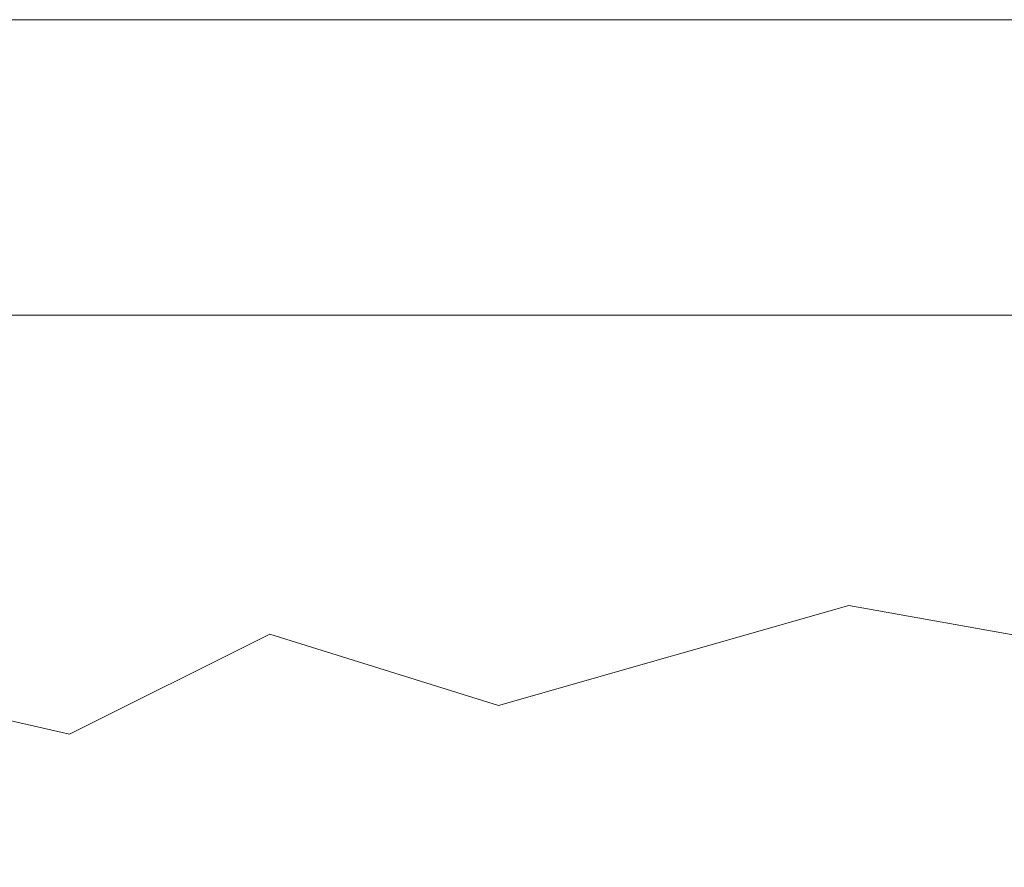
# Model space of a CAD drawing. Extents: x -94 to 202, y -34 to 149.
# Drawn here: x 174 to 177, y 4 to 7 of the extents above; entities that cross this region are included whole.
import ezdxf

# ---------------------------------------------------------------- set-up
doc = ezdxf.new("R2010")
doc.units = 0
doc.header["$MEASUREMENT"] = 0
doc.layers.get('0').update_dxf_attribs({"linetype": 'CONTINUOUS', "lineweight": 15})
doc.layers.get('Defpoints').update_dxf_attribs({"linetype": 'CONTINUOUS', "lineweight": 15})
doc.layers.add('Text', color=7, linetype='CONTINUOUS', lineweight=15)
doc.styles.add('romand', font='romand.shx', dxfattribs={"oblique": 15})
doc.dimstyles.new('romand', dxfattribs={"dimscale": 15, "dimtxt": 0.18, "dimasz": 0.18, "dimexe": 0.125, "dimexo": 0.0625, "dimgap": 0.09, "dimtad": 0, "dimtih": 1, "dimtoh": 1, "dimdec": 3, "dimzin": 0, "dimdsep": 46, "dimlunit": 4, "dimtxsty": 'romand', "dimcen": 0, "dimadec": 0, "dimazin": 0, "dimtfac": 1, "dimtdec": 3, "dimtofl": 0, "dimtmove": 0, "dimatfit": 3, "dimfxl": 0, "dimtolj": 1, "dimtzin": 0, "dimarcsym": 0})

# ---------------------------------------------------------------- blocks, each defined once
blk = doc.blocks.new('*D8')
at = {"layer": 'Defpoints', "color": 0}
for p in [(166.6636, 52.9706), (178.4129, 52.9706), (170.8983, 1.7579)]:
    blk.add_point(p, dxfattribs=at)
at = {"layer": 'Text', "color": 0, "lineweight": -2}
for p, q in [((178.1316, 52.9706), (166.1011, 52.9706)), ((166.6636, 52.1606), (166.6636, 47.2224)), ((166.6636, 2.5679), (166.6636, 44.2524)), ((170.6171, 1.7579), (166.1011, 1.7579))]:
    blk.add_line(p, q, dxfattribs=at)
at = {"layer": 'Text', "color": 0}
for points in [[(166.5286, 52.1606), (166.7986, 52.1606), (166.6636, 52.9706)], [(166.5286, 2.5679), (166.7986, 2.5679), (166.6636, 1.7579)]]:
    blk.add_solid(points, dxfattribs=at)
at = {"layer": 'Text', "color": 0, "insert": (166.6636, 45.7374), "char_height": 0.81, "attachment_point": 5, "style": 'romand'}
blk.add_mtext('\\A1;POST\\PHEIGHT', dxfattribs=at)
blk = doc.blocks.new('*D9')
at = {"layer": 'Defpoints', "color": 0}
for p in [(169.2029, 38.5042), (176.4865, 38.5042), (170.8983, 1.7579)]:
    blk.add_point(p, dxfattribs=at)
at = {"layer": 'Text', "color": 0, "lineweight": -2}
for p, q in [((176.2053, 38.5042), (168.6404, 38.5042)), ((169.2029, 37.6942), (169.2029, 21.481)), ((169.2029, 2.5679), (169.2029, 18.781)), ((170.6171, 1.7579), (168.6404, 1.7579))]:
    blk.add_line(p, q, dxfattribs=at)
at = {"layer": 'Text', "color": 0}
for points in [[(169.0679, 37.6942), (169.3379, 37.6942), (169.2029, 38.5042)], [(169.0679, 2.5679), (169.3379, 2.5679), (169.2029, 1.7579)]]:
    blk.add_solid(points, dxfattribs=at)
at = {"layer": 'Text', "color": 0, "insert": (169.2029, 20.131), "char_height": 0.81, "attachment_point": 5, "style": 'romand'}
blk.add_mtext('\\A1;36{\\H1.000000x;\\S3/4;}"', dxfattribs=at)

msp = doc.modelspace()

# ---------------------------------------------------------------- linework, layer by layer
for p, q in [((171.3399, 6.7579), (190.4576, 6.7579)), ((170.8987, 5.8756), (190.8987, 5.8756))]:
    msp.add_line(p, q)
msp.add_lwpolyline([(170.8987, 4.6701), (171.4415, 5.052), (171.9964, 4.8174), (172.594, 4.9027), (173.8106, 4.6254), (174.4082, 4.924), (175.0912, 4.7107), (176.1371, 5.0093), (177.5671, 4.7534), (177.8018, 4.4974), (178.9331, 4.9027), (179.2959, 4.476), (180.2563, 4.9453), (181.5156, 4.5614), (181.6437, 4.8813), (182.6895, 4.54)])

# ---------------------------------------------------------------- dimensions: what is measured, and where the dimension line sits
at = {"layer": 'Text'}
dim = msp.add_linear_dim(base=(166.6636, 52.9706), p1=(170.8983, 1.7579), p2=(178.4129, 52.9706), angle=90, text='POST\\PHEIGHT', dimstyle='romand', override={"dimscale": 4.5}, dxfattribs=at)
dim.commit()
dim.dimension.update_dxf_attribs({"geometry": '*D8', "text_midpoint": (166.6636, 45.7374), "dimtype": 160})
dim = msp.add_linear_dim(base=(169.2029, 38.5042), p1=(170.8983, 1.7579), p2=(176.4865, 38.5042), angle=90, text='<>"', dimstyle='romand', override={"dimscale": 4.5, "dimlunit": 5}, dxfattribs=at)
dim.commit()
dim.dimension.update_dxf_attribs({"geometry": '*D9', "text_midpoint": (169.2029, 20.131)})

doc.saveas('drawing.dxf')
